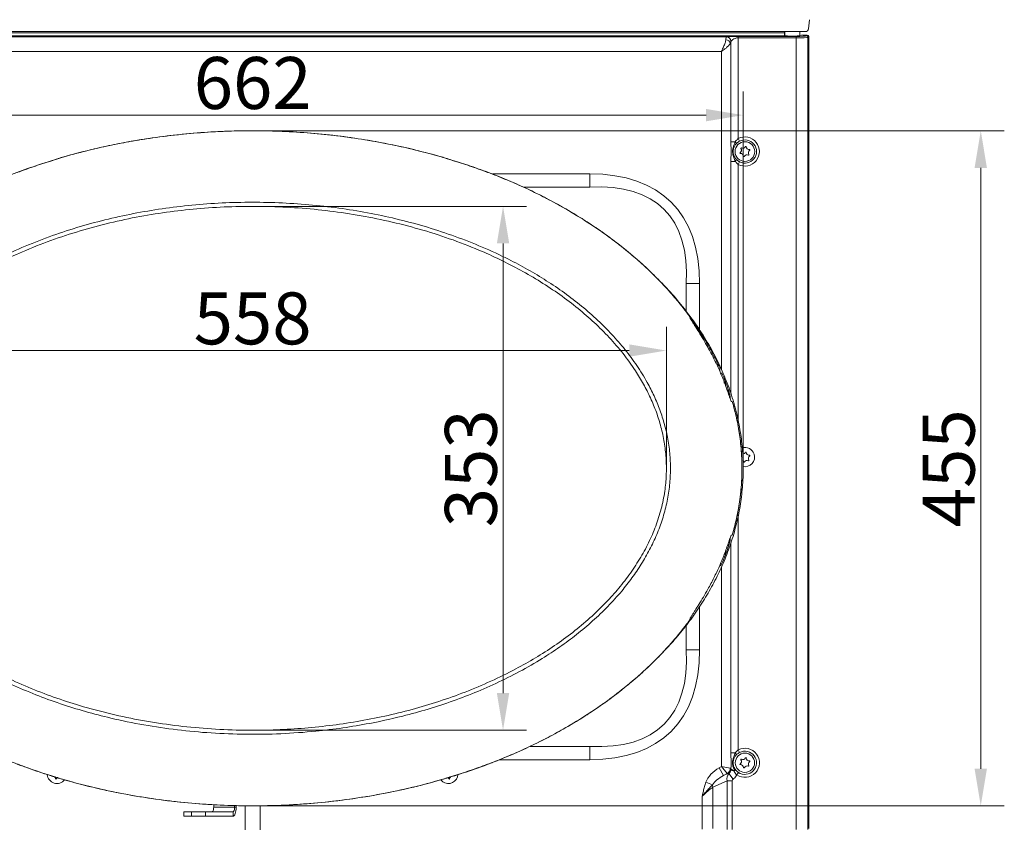
# Model space of a CAD drawing. Extents: x 5274 to 7868, y -2959 to 558.
# Drawn here: x 5729 to 6393, y -1235 to -694 of the extents above; entities that cross this region are included whole.
import ezdxf

# ---------------------------------------------------------------- set-up
doc = ezdxf.new("R2010")
doc.units = 0
doc.header["$LTSCALE"] = 5
doc.layers.add('Bemaßungen(Brunner)', color=7, linetype='Continuous', lineweight=25)
doc.styles.add('Brunner 2014', font='arial.ttf', dxfattribs={"height": 35})
doc.dimstyles.new('Brunner 2014', dxfattribs={"dimscale": 5, "dimtxt": 35, "dimasz": 5, "dimexe": 3.175, "dimexo": 0, "dimgap": 0.762, "dimtad": 1, "dimdec": 0, "dimrnd": 1e-08, "dimtxsty": 'Brunner 2014', "dimcen": 0.09, "dimdle": 10, "dimclrd": 7, "dimclre": 7, "dimclrt": 7, "dimadec": 1, "dimazin": 2, "dimtfac": 0.666667, "dimtdec": 0, "dimtmove": 0, "dimatfit": 3, "dimldrblk": 'Filled-1', "dimfxl": 1, "dimtolj": 1, "dimlwd": 5, "dimlwe": 5, "dimarcsym": 0})

# ---------------------------------------------------------------- blocks, each defined once
blk = doc.blocks.new('*D99')
at = {"layer": 'Bemaßungen(Brunner)', "color": 7, "linetype": 'Continuous', "lineweight": 5, "transparency": 16777216}
for p, q in [((5555.48, -995.85), (5555.48, -742.38)), ((6217.15, -996.3), (6217.15, -742.38)), ((5580.48, -758.26), (6192.15, -758.26))]:
    blk.add_line(p, q, dxfattribs=at)
at = {"layer": 'Bemaßungen(Brunner)', "color": 7, "lineweight": 5, "transparency": 16777216}
for points in [[(5580.48, -754.09), (5580.48, -762.42), (5555.48, -758.26)], [(6192.15, -754.09), (6192.15, -762.42), (6217.15, -758.26)]]:
    blk.add_solid(points, dxfattribs=at)
at = {"layer": 'Defpoints', "color": 0, "lineweight": 5, "transparency": 16777216}
for p in [(6217.15, -758.26), (5555.48, -995.85), (6217.15, -996.3)]:
    blk.add_point(p, dxfattribs=at)
at = {"layer": 'Bemaßungen(Brunner)', "color": 7, "lineweight": 9, "transparency": 16777216, "insert": (5886.32, -736.58), "char_height": 35, "attachment_point": 5, "style": 'Brunner 2014'}
blk.add_mtext('\\A1;662', dxfattribs=at)
blk = doc.blocks.new('Filled-1')
at = {"color": 0}
for p, q in [((0, 0), (-1, 0.167)), ((-1, 0.167), (-1, -0.167)), ((-1, 0), (0, 0)), ((-1, -0.167), (0, 0))]:
    blk.add_line(p, q, dxfattribs=at)
at = {"color": 0, "flags": 128}
blk.add_lwpolyline([(-1, -0.167), (0, 0), (-1, 0.167), (-1, -0.167)], dxfattribs=at)
at = {"color": 0}
blk.add_solid([(-1, -0.167), (0, 0), (-1, 0.167), (-1, -0.167)], dxfattribs=at)
blk = doc.blocks.new('*D100')
at = {"layer": 'Bemaßungen(Brunner)', "color": 7, "linetype": 'Continuous', "lineweight": 5, "transparency": 16777216}
for p, q in [((5607.23, -996.1), (5607.23, -901.05)), ((6165.33, -996.43), (6165.33, -901.05)), ((5632.23, -916.92), (6140.33, -916.92))]:
    blk.add_line(p, q, dxfattribs=at)
at = {"layer": 'Bemaßungen(Brunner)', "color": 7, "lineweight": 5, "transparency": 16777216}
for points in [[(5632.23, -912.76), (5632.23, -921.09), (5607.23, -916.92)], [(6140.33, -912.76), (6140.33, -921.09), (6165.33, -916.92)]]:
    blk.add_solid(points, dxfattribs=at)
at = {"layer": 'Defpoints', "color": 0, "lineweight": 5, "transparency": 16777216}
for p in [(6165.33, -916.92), (5607.23, -996.1), (6165.33, -996.43)]:
    blk.add_point(p, dxfattribs=at)
at = {"layer": 'Bemaßungen(Brunner)', "color": 7, "lineweight": 9, "transparency": 16777216, "insert": (5886.28, -895.24), "char_height": 35, "attachment_point": 5, "style": 'Brunner 2014'}
blk.add_mtext('\\A1;558', dxfattribs=at)
blk = doc.blocks.new('*D101')
at = {"layer": 'Bemaßungen(Brunner)', "color": 7, "linetype": 'Continuous', "lineweight": 5, "transparency": 16777216}
for p, q in [((5886.74, -819.72), (6071.03, -819.72)), ((6055.16, -844.72), (6055.16, -1147.85)), ((5886.22, -1172.85), (6071.03, -1172.85))]:
    blk.add_line(p, q, dxfattribs=at)
at = {"layer": 'Bemaßungen(Brunner)', "color": 7, "lineweight": 5, "transparency": 16777216}
for points in [[(6050.99, -844.72), (6059.33, -844.72), (6055.16, -819.72)], [(6050.99, -1147.85), (6059.33, -1147.85), (6055.16, -1172.85)]]:
    blk.add_solid(points, dxfattribs=at)
at = {"layer": 'Defpoints', "color": 0, "lineweight": 5, "transparency": 16777216}
for p in [(5886.74, -819.72), (5886.22, -1172.85), (6055.16, -1172.85)]:
    blk.add_point(p, dxfattribs=at)
at = {"layer": 'Bemaßungen(Brunner)', "color": 7, "lineweight": 9, "transparency": 16777216, "insert": (6033.47, -996.29), "char_height": 35, "attachment_point": 5, "rotation": 90, "style": 'Brunner 2014'}
blk.add_mtext('\\A1;353', dxfattribs=at)
blk = doc.blocks.new('*D102')
at = {"layer": 'Bemaßungen(Brunner)', "color": 7, "linetype": 'Continuous', "lineweight": 5, "transparency": 16777216}
for p, q in [((5885.95, -768.78), (6393.23, -768.78)), ((6377.36, -793.78), (6377.36, -1198.78)), ((5886.06, -1223.78), (6393.23, -1223.78))]:
    blk.add_line(p, q, dxfattribs=at)
at = {"layer": 'Bemaßungen(Brunner)', "color": 7, "lineweight": 5, "transparency": 16777216}
for points in [[(6373.19, -793.78), (6381.52, -793.78), (6377.36, -768.78)], [(6373.19, -1198.78), (6381.52, -1198.78), (6377.36, -1223.78)]]:
    blk.add_solid(points, dxfattribs=at)
at = {"layer": 'Defpoints', "color": 0, "lineweight": 5, "transparency": 16777216}
for p in [(5885.95, -768.78), (5886.06, -1223.78), (6377.36, -1223.78)]:
    blk.add_point(p, dxfattribs=at)
at = {"layer": 'Bemaßungen(Brunner)', "color": 7, "lineweight": 9, "transparency": 16777216, "insert": (6355.75, -996.28), "char_height": 35, "attachment_point": 5, "rotation": 90, "style": 'Brunner 2014'}
blk.add_mtext('\\A1;455', dxfattribs=at)
blk = doc.blocks.new('*D137')
at = {"layer": 'Bemaßungen(Brunner)', "color": 7, "linetype": 'Continuous', "lineweight": 5, "transparency": 16777216}
for p, q in [((5794.95, 387.13), (5306.09, 387.13)), ((5321.96, 362.13), (5321.96, -1346.77)), ((5509.3, -1371.77), (5306.09, -1371.77))]:
    blk.add_line(p, q, dxfattribs=at)
at = {"layer": 'Bemaßungen(Brunner)', "color": 7, "lineweight": 5, "transparency": 16777216}
for points in [[(5317.79, 362.13), (5326.13, 362.13), (5321.96, 387.13)], [(5317.79, -1346.77), (5326.13, -1346.77), (5321.96, -1371.77)]]:
    blk.add_solid(points, dxfattribs=at)
at = {"layer": 'Defpoints', "color": 0, "lineweight": 5, "transparency": 16777216}
for p in [(5794.95, 387.13), (5321.96, -1371.77), (5509.3, -1371.77)]:
    blk.add_point(p, dxfattribs=at)
at = {"layer": 'Bemaßungen(Brunner)', "color": 7, "lineweight": 9, "transparency": 16777216, "insert": (5300.28, -460.55), "char_height": 35, "attachment_point": 5, "rotation": 90, "style": 'Brunner 2014'}
blk.add_mtext('\\A1;1759', dxfattribs=at)

msp = doc.modelspace()

# ---------------------------------------------------------------- linework, layer by layer
at = {"color": 7, "linetype": 'Continuous', "lineweight": 9}
for p, q in [((6261.8, -693.93), (6261.15, -700.14)), ((6261.8, -693.93), (6261.8, -693.93)), ((6253.2, -701.93), (5519.41, -701.93)), ((5527.55, -702.87), (6245.06, -702.87)), ((6245.06, -702.87), (6245.06, -701.93)), ((6245.3, -704.71), (6245.3, -701.93)), ((6259.16, -701.93), (6253.2, -701.93)), ((6255.3, -704.71), (6255.3, -701.93)), ((6244.66, -704.87), (5527.95, -704.87)), ((6205.83, -705.45), (5566.78, -705.45)), ((6205.83, -705.45), (6205.85, -705.44)), ((6208.83, -708.44), (6208.81, -708.45)), ((6208.83, -776.16), (6208.83, -708.44)), ((6213.81, -705.17), (6252.77, -705.17)), ((6213.81, -706.16), (6213.81, -774.06)), ((6252.77, -706.16), (6213.81, -706.16)), ((6244.66, -704.87), (6245.3, -704.71)), ((6245.35, -704.73), (6245.3, -704.71)), ((6252.77, -705.17), (6252.77, -706.16)), ((6252.77, -1239.85), (6252.77, -706.16)), ((6256.38, -704.32), (6255.25, -704.73)), ((6257.37, -704.27), (6260.31, -704.27)), ((6259.76, -704.82), (6260.31, -704.27)), ((6261.3, -705.27), (6260.76, -705.82)), ((6260.76, -705.82), (6260.76, -1239.74)), ((6261.3, -1239.01), (6261.3, -705.27)), ((6202.43, -715.44), (5570.18, -715.44)), ((6202.43, -929.82), (6202.43, -715.44)), ((6211.79, -776.16), (6208.83, -776.16)), ((6213.81, -774.06), (6214.72, -775.83)), ((6211.79, -789.39), (6208.83, -789.39)), ((6208.83, -945.98), (6208.83, -789.39)), ((6214.72, -789.71), (6213.81, -791.48)), ((6213.81, -791.48), (6213.81, -964.76)), ((6047.99, -797.84), (6113.73, -797.84)), ((6113.73, -797.84), (6113.73, -806.84)), ((6113.73, -806.84), (6068.97, -806.84)), ((6187.73, -871.84), (6178.73, -871.84)), ((6178.73, -890.6), (6178.73, -871.84)), ((6187.73, -871.84), (6187.73, -903.19)), ((6181.35, -895.01), (6180.89, -893.92)), ((6199.29, -926.28), (6200.3, -926.28)), ((6201.3, -927.28), (6199.79, -927.28)), ((6201.3, -927.28), (6200.3, -926.28)), ((6201.3, -930.82), (6201.3, -927.28)), ((6202.76, -932.27), (6201.82, -932.27)), ((6205.27, -938.65), (6204.56, -938.78)), ((6206.31, -943.73), (6207.24, -943.73)), ((6206.89, -945.3), (6207.24, -945.3)), ((6207.24, -945.3), (6207.12, -945.95)), ((6207.24, -943.73), (6207.24, -945.3)), ((6208.25, -949.11), (6208.91, -951.28)), ((6208.3, -949.27), (6208.3, -948.69)), ((6208.91, -951.28), (6209.78, -951.28)), ((6213.81, -1027.91), (6213.81, -1186.06)), ((6208.25, -1043.45), (6208.91, -1041.28)), ((6209.78, -1041.28), (6208.91, -1041.28)), ((6207.03, -1046.87), (6207.24, -1048.04)), ((6207.24, -1048.04), (6207.24, -1048.82)), ((6208.3, -1043.85), (6208.3, -1043.52)), ((6208.83, -1188.16), (6208.83, -1046.39)), ((6202.43, -1197.3), (6202.43, -1062.95)), ((6187.73, -1089.4), (6187.73, -1118.7)), ((6178.73, -1118.7), (6178.73, -1102.01)), ((6181.35, -1097.55), (6180.89, -1098.64)), ((6187.73, -1118.7), (6178.73, -1118.7)), ((6073.35, -1183.7), (6113.73, -1183.7)), ((6113.73, -1192.7), (6113.73, -1183.7)), ((6211.79, -1188.16), (6208.83, -1188.16)), ((6213.81, -1186.06), (6214.72, -1187.83)), ((6113.73, -1192.7), (6052.58, -1192.7)), ((6200.95, -1198.16), (6202.43, -1197.3)), ((6203.94, -1203.32), (6200.95, -1198.16)), ((6206.41, -1201.9), (6202.43, -1197.3)), ((6208.4, -1198.45), (6202.43, -1197.3)), ((6206.41, -1201.9), (6203.94, -1203.32)), ((6206.7, -1202.07), (6206.41, -1201.9)), ((6208.4, -1198.45), (6208.69, -1198.62)), ((6211.02, -1200.49), (6208.71, -1199.86)), ((6213.93, -1201.24), (6212.82, -1202.89)), ((6196.42, -1209.54), (6191.98, -1207.83)), ((6206.22, -1206.87), (6196.62, -1211.26)), ((6203.94, -1203.32), (6206.7, -1202.07)), ((6206.22, -1239.66), (6206.22, -1206.87)), ((6209.76, -1206.87), (6206.22, -1206.87)), ((6210.34, -1205.9), (6207.36, -1202.07)), ((6209.76, -1206.87), (6209.76, -1239.85)), ((6196.62, -1211.26), (6196.62, -1239.07)), ((6189.55, -1239.46), (6189.55, -1217.22)), ((5839.99, -1227.77), (5839.99, -1230.77)), ((5839.99, -1227.77), (5844.98, -1227.77)), ((5844.98, -1230.77), (5844.98, -1227.77)), ((5844.98, -1227.77), (5854.56, -1227.77)), ((5854.56, -1227.77), (5854.56, -1230.77)), ((5873.15, -1227.77), (5854.56, -1227.77)), ((5860.02, -1223.01), (5860.02, -1224.77)), ((5874.16, -1224.77), (5860.02, -1224.77)), ((5873.15, -1227.77), (5873.15, -1230.77)), ((5874.16, -1224.77), (5874.16, -1223.53)), ((5874.16, -1224.77), (5875.16, -1224.77)), ((5875.16, -1224.77), (5875.16, -1223.56)), ((5881.3, -1223.75), (5881.3, -1240.39)), ((5891.3, -1240.39), (5891.3, -1223.67)), ((5844.98, -1230.77), (5839.99, -1230.77)), ((5854.56, -1230.77), (5844.98, -1230.77)), ((5873.15, -1230.77), (5854.56, -1230.77))]:
    msp.add_line(p, q, dxfattribs=at)
at = {"color": 7, "linetype": 'Continuous', "lineweight": 9, "flags": 128}
for points in [[(6204.24, -938.08), (6204.38, -938.06), (6204.94, -937.95), (6205.17, -937.91)], [(6205.17, -1054.63), (6205.03, -1054.61), (6204.47, -1054.5), (6204.24, -1054.46)], [(6024.79, -1202.62), (6024.78, -1202.86), (6024.47, -1204.34)], [(5859.02, -1227.77), (5859.21, -1227.71), (5859.4, -1227.54), (5859.58, -1227.27), (5859.73, -1226.89), (5859.85, -1226.44), (5859.95, -1225.92), (5860, -1225.36), (5860.02, -1224.77)], [(5875.16, -1224.77), (5875.12, -1225.94), (5875.01, -1227.07), (5874.82, -1228.11), (5874.57, -1229.02), (5874.27, -1229.76), (5873.92, -1230.32), (5873.54, -1230.66), (5873.15, -1230.77)], [(5874.16, -1224.77), (5874.14, -1225.36), (5874.08, -1225.92), (5873.99, -1226.44), (5873.86, -1226.89), (5873.71, -1227.27), (5873.53, -1227.54), (5873.35, -1227.71), (5873.15, -1227.77)]]:
    msp.add_lwpolyline(points, dxfattribs=at)
at = {"color": 7, "linetype": 'Continuous', "lineweight": 9}
for centre, radius in [((6218.3, -782.77), 6.63), ((6218.3, -1194.77), 6.5)]:
    msp.add_circle(centre, radius, dxfattribs=at)
for centre, radius, start, end in [((6259.16, -699.93), 2, 270, 354), ((6205.5, -710.52), 2.96, 11.59425, 91.65385), ((6205.8, -708.46), 3.01, 0.24843, 89.51541), ((6259.76, -705.82), 1, 0.1836, 89.8164), ((6210.59, -777.6), 1.88, 3.24899, 50.1029), ((6218.3, -782.77), 9.8, 242.68129, 117.31871), ((6218.3, -782.77), 7.81, 242.68129, 117.31871), ((6213.79, -781.86), 2.2, 304.70423, 32.39399), ((6215.81, -780.57), 0.2, 64.70423, 212.39399), ((6216.84, -778.4), 2.2, 244.70423, 332.39399), ((6218.96, -779.51), 0.2, 4.70423, 152.39399), ((6221.36, -779.32), 2.2, 184.70423, 272.39399), ((6222.82, -783.69), 2.2, 124.70423, 212.39399), ((6221.46, -781.71), 0.2, 304.70423, 92.39399), ((6210.59, -787.95), 1.88, 309.8971, 356.75101), ((6215.15, -783.83), 0.2, 124.70423, 272.39399), ((6215.25, -786.23), 2.2, 4.70423, 92.39399), ((6217.64, -786.03), 0.2, 184.70423, 332.39399), ((6219.77, -787.14), 2.2, 64.70423, 152.39399), ((6220.8, -784.97), 0.2, 244.70423, 32.39399), ((6112.04, -974.34), 100, 21.36113, 24.87599), ((6202.38, -938.82), 2, 0.01332, 21.45006), ((6112.04, -974.34), 100, 20.54442, 21.36113), ((6206.09, -938.53), 0.827, 188.38675, 240.18224), ((6112.04, -974.34), 100, 17.82611, 20.54442), ((6112.04, -974.34), 100, 16.56136, 17.82611), ((6218.3, -988.77), 6.5, 18.54911, 107.01467), ((6216.84, -984.4), 2.2, 270.07352, 332.39399), ((6218.3, -988.77), 6.5, 258.41875, 18.54911), ((6218.96, -985.51), 0.2, 4.70423, 152.39399), ((6221.36, -985.32), 2.2, 184.70423, 272.39399), ((6222.82, -989.69), 2.2, 124.70423, 212.39399), ((6221.46, -987.71), 0.2, 304.70423, 92.39399), ((6215.25, -992.23), 2.2, 4.70423, 38.91588), ((6217.64, -992.03), 0.2, 184.70423, 332.39399), ((6219.77, -993.14), 2.2, 64.70423, 152.39399), ((6220.8, -990.97), 0.2, 244.70423, 32.39399), ((6112.04, -1018.21), 100, 339.45558, 342.17389), ((6112.04, -1018.21), 100, 342.17389, 343.43864), ((6112.04, -1018.21), 100, 334.58018, 338.63887), ((6112.04, -1018.21), 100, 338.63887, 339.45558), ((6206.09, -1054.02), 0.827, 119.81776, 171.61325), ((6210.59, -1189.6), 1.88, 3.24899, 50.1029), ((6218.3, -1194.77), 9.8, 235.94864, 117.31871), ((6218.3, -1194.77), 7.81, 235.94864, 117.31871), ((6213.79, -1193.86), 2.2, 304.70423, 32.39399), ((6215.81, -1192.57), 0.2, 64.70423, 212.39399), ((6216.84, -1190.4), 2.2, 244.70423, 332.39399), ((6218.96, -1191.51), 0.2, 4.70423, 152.39399), ((6221.36, -1191.32), 2.2, 184.70423, 272.39399), ((6222.82, -1195.69), 2.2, 124.70423, 212.39399), ((6221.46, -1193.71), 0.2, 304.70423, 92.39399), ((6204.37, -1198.43), 4.02, 300.38407, 359.61593), ((6204.66, -1198.59), 4.02, 300.38407, 359.61593), ((6211.39, -1196.65), 3.33, 220.80459, 267.35456), ((6215.15, -1195.83), 0.2, 124.70423, 272.39399), ((6215.25, -1198.23), 2.2, 4.70423, 92.39399), ((6217.64, -1198.03), 0.2, 184.70423, 332.39399), ((6219.77, -1199.14), 2.2, 64.70423, 152.39399), ((6220.8, -1196.97), 0.2, 244.70423, 32.39399), ((5754.3, -1202.27), 6.5, 184.23508, 321.89455), ((5751.25, -1205.73), 2.2, 4.70423, 38.34264), ((5753.64, -1205.53), 0.2, 184.70423, 332.39399), ((5755.77, -1206.64), 2.2, 123.8964, 152.39399), ((6018.3, -1202.27), 6.5, 218.49774, 341.45089), ((6016.84, -1206.64), 2.2, 27.60601, 58.30576), ((6018.96, -1205.53), 0.2, 207.60601, 355.29577), ((6021.36, -1205.73), 2.2, 141.65737, 175.29577), ((6203.97, -1209.55), 7.54, 179.94015, 193.06218)]:
    msp.add_arc(centre, radius, start, end, dxfattribs=at)
for centre, major_axis, ratio, start_param, end_param in [((6244.64, -702.87), (0, 2), 0.212557, 3.193953, 4.712389), ((6205.87, -715.44), (0, 10), 0.073573, 0.05236, 0.663942), ((6208.85, -715.44), (0, 7), 0.105104, 0.05236, 0.663942), ((6250.3, -704.69), (5, 0), 0.052408, 3.284208, 6.14057), ((6252.77, -704.8), (7, 0), 0.052408, 4.712389, 6.230825), ((6252.77, -705.8), (8, 0), 0.045857, 4.712389, 6.230825), ((6257.37, -704.32), (1, 0), 0.052408, 1.570796, 2.998978), ((6260.3, -705.27), (-0.709, -0.709), 0.997265, 2.357564, 3.925621), ((5891.73, -1093.84), (276.88, 276.88), 0.377964, 5.921818, 6.644552), ((5891.73, -1093.84), (272.07, 272.07), 0.337866, 5.921818, 6.644552), ((5891.73, -896.7), (-272.07, 272.07), 0.337866, 2.780226, 3.50296), ((5891.73, -896.7), (276.88, -276.88), 0.377964, 5.921818, 6.644552), ((6208.17, -1207.92), (16.22, 7.4), 0.672989, 1.712592, 2.539236), ((6207.98, -1209.82), (0.6, 11.24), 0.137846, 6.083424, 6.213235), ((6208.17, -1207.92), (12.55, 5.72), 0.435004, 1.712592, 2.539236), ((6211.17, -1206.55), (-2.49, 5.46), 0.808476, 0.33725, 1.273045), ((6204, -1209.82), (3.58, 7.68), 0.370912, 0.072261, 0.267715), ((6211.17, -1206.55), (1.35, 0.62), 0.672989, 1.908047, 2.843842), ((6189.55, -1219.16), (9.95, 9.38), 0.103792, 0.687858, 1.473256)]:
    msp.add_ellipse(centre, major_axis=major_axis, ratio=ratio, start_param=start_param, end_param=end_param, dxfattribs=at)
for points, knots in [([(6202.43, -715.44), (6202.43, -715.43), (6202.44, -715.42), (6202.46, -715.38), (6202.51, -715.26), (6202.67, -714.92), (6203.26, -713.63), (6204.19, -711.53), (6205.12, -709.19), (6205.33, -708.04), (6205.41, -707.56)], [0, 0, 0, 0, 0.002095, 0.004891, 0.014262, 0.041646, 0.123121, 0.458071, 0.775565, 1, 1, 1, 1]), ([(6208.4, -709.93), (6208.23, -710.25), (6207.88, -710.97), (6206.74, -712), (6205.54, -713.02), (6204.64, -713.74), (6203.65, -714.51), (6203.12, -714.91), (6202.83, -715.13), (6202.66, -715.26), (6202.56, -715.34), (6202.51, -715.38), (6202.47, -715.41), (6202.45, -715.42), (6202.44, -715.43), (6202.43, -715.44), (6202.43, -715.44)], [0, 0, 0, 0, 0.236674, 0.51365, 0.554348, 0.764069, 0.867027, 0.923897, 0.956241, 0.9748, 0.985481, 0.991633, 0.995178, 0.997778, 0.998364, 1, 1, 1, 1]), ([(6213.81, -705.17), (6212.9, -705.17), (6211.18, -705.18), (6209.09, -705.21), (6207.63, -705.26), (6206.7, -705.31), (6206.07, -705.37), (6205.92, -705.42), (6205.85, -705.44)], [0, 0, 0, 0, 0.260081, 0.491007, 0.6275, 0.752324, 0.873565, 1, 1, 1, 1]), ([(6213.81, -706.16), (6213.43, -706.18), (6212.68, -706.21), (6211.4, -706.53), (6210.22, -707.17), (6209.44, -707.92), (6208.99, -708.32), (6208.88, -708.4), (6208.83, -708.44)], [0, 0, 0, 0, 0.144866, 0.289717, 0.533005, 0.752805, 0.87525, 1, 1, 1, 1]), ([(6180.92, -893.79), (6178.18, -890.19), (6172.7, -882.98), (6164.2, -873.44), (6155.83, -864.89), (6147.67, -857.29), (6139.19, -850.02), (6129.69, -842.54), (6119.13, -834.93), (6107.45, -827.3), (6095.41, -820.17), (6083.1, -813.56), (6070.55, -807.44), (6057.8, -801.82), (6044.83, -796.66), (6030.26, -791.46), (6014.06, -786.38), (5996.16, -781.62), (5978.02, -777.61), (5959.74, -774.36), (5941.38, -771.85), (5922.95, -770.07), (5904.43, -769), (5885.88, -768.66), (5867.37, -769.04), (5848.89, -770.13), (5830.42, -771.94), (5812.2, -774.47), (5794.27, -777.69), (5776.62, -781.59), (5759.11, -786.22), (5742.66, -791.34), (5727.29, -796.83), (5712.99, -802.57), (5698.9, -808.9), (5685.85, -815.45), (5673.84, -822.11), (5662.84, -828.77), (5652.11, -835.89), (5642.27, -843.03), (5633.31, -850.13), (5625.17, -857.09), (5617.31, -864.39), (5610.15, -871.64), (5603.66, -878.77), (5597.8, -885.74), (5592.2, -892.99), (5586.89, -900.5), (5581.89, -908.31), (5577.24, -916.37), (5572.97, -924.71), (5569.25, -932.98), (5565.74, -941.99), (5562.57, -951.72), (5559.75, -962.82), (5557.67, -974.45), (5556.4, -986.99), (5556.15, -1000.09), (5557.02, -1012.88), (5558.78, -1024.82), (5561.21, -1035.86), (5564.28, -1046.41), (5567.98, -1056.41), (5570.79, -1063.27), (5572.59, -1066.79), (5572.81, -1067.23)], [0, 0, 0, 0, 0.016022, 0.032104, 0.045259, 0.058415, 0.071625, 0.084836, 0.101274, 0.117748, 0.134287, 0.150855, 0.167287, 0.183743, 0.200244, 0.216766, 0.238579, 0.260433, 0.282408, 0.304422, 0.326233, 0.348078, 0.370025, 0.392005, 0.413816, 0.435659, 0.457603, 0.479581, 0.500866, 0.522185, 0.543612, 0.565078, 0.583236, 0.601451, 0.619696, 0.638004, 0.653179, 0.668354, 0.683585, 0.698815, 0.711456, 0.724097, 0.736784, 0.749471, 0.760192, 0.770971, 0.781751, 0.792655, 0.803558, 0.814597, 0.825635, 0.836752, 0.846759, 0.859883, 0.873006, 0.88735, 0.901694, 0.917656, 0.933738, 0.947076, 0.96043, 0.973769, 0.986, 0.998232, 1, 1, 1, 1]), ([(6014.65, -786.69), (6007.19, -784.65), (5992.26, -780.55), (5970.69, -776.18), (5950.17, -772.93), (5930.68, -770.7), (5911.04, -769.28), (5891.23, -768.67), (5871.3, -768.87), (5851.24, -769.92), (5831.12, -771.83), (5813.26, -774.31), (5797.67, -777.06), (5784.35, -779.84), (5771.09, -783), (5762.34, -785.46), (5757.96, -786.69)], [0, 0, 0, 0, 0.089162, 0.178576, 0.253714, 0.328852, 0.404863, 0.480874, 0.557423, 0.634794, 0.712586, 0.790524, 0.842771, 0.895139, 0.947507, 1, 1, 1, 1]), ([(6208.83, -789.39), (6208.83, -789.2), (6208.84, -788.46), (6208.86, -787.16), (6208.93, -785.39), (6209, -783.74), (6209, -781.99), (6208.95, -780.61), (6208.89, -779.21), (6208.84, -777.72), (6208.84, -776.68), (6208.83, -776.16)], [0, 0, 0, 0, 0.040669, 0.163771, 0.287381, 0.452193, 0.553084, 0.662247, 0.77194, 0.886148, 1, 1, 1, 1]), ([(6211.79, -789.39), (6211.63, -788.95), (6211.29, -788.06), (6210.52, -786.33), (6210, -784.3), (6209.94, -782.01), (6210.28, -780), (6211.01, -778.08), (6211.53, -776.8), (6211.79, -776.16)], [0, 0, 0, 0, 0.102427, 0.20572, 0.411154, 0.552966, 0.700142, 0.849617, 1, 1, 1, 1]), ([(6211.79, -776.16), (6211.93, -775.97), (6212.48, -775.19), (6213.23, -774.55), (6213.81, -774.06)], [0, 0, 0, 0, 0.238701, 1, 1, 1, 1]), ([(6214.72, -775.83), (6214.08, -776.21), (6213.26, -776.71), (6212.61, -777.34), (6212.46, -777.49)], [0, 0, 0, 0, 0.766705, 1, 1, 1, 1]), ([(6212.46, -777.49), (6212.02, -778.04), (6211.13, -779.14), (6210.38, -781.35), (6210.29, -783.82), (6210.99, -786.1), (6211.9, -787.45), (6212.39, -787.97), (6212.46, -788.05)], [0, 0, 0, 0, 0.185379, 0.367785, 0.586773, 0.808047, 0.969346, 1, 1, 1, 1]), ([(5753.06, -788.26), (5749.11, -789.49), (5741.22, -791.96), (5733.44, -794.78), (5729.55, -796.2)], [0, 0, 0, 0, 0.4997707, 1, 1, 1, 1]), ([(5755.16, -787.58), (5754.89, -787.67), (5754.36, -787.85), (5753.59, -788.1), (5753.15, -788.23), (5753.06, -788.26)], [0, 0, 0, 0, 0.4351567, 0.8828461, 1, 1, 1, 1]), ([(5757.96, -786.69), (5757.49, -786.83), (5756.56, -787.11), (5755.64, -787.41), (5755.23, -787.55), (5755.16, -787.58)], [0, 0, 0, 0, 0.454197, 0.908484, 1, 1, 1, 1]), ([(6017.45, -787.58), (6017.08, -787.45), (6016.35, -787.2), (6015.32, -786.88), (6014.75, -786.72), (6014.65, -786.69)], [0, 0, 0, 0, 0.449024, 0.897752, 1, 1, 1, 1]), ([(6019.55, -788.26), (6019.2, -788.15), (6018.49, -787.93), (6017.81, -787.7), (6017.5, -787.59), (6017.45, -787.58)], [0, 0, 0, 0, 0.45545, 0.911064, 1, 1, 1, 1]), ([(6043.06, -796.2), (6039.17, -794.78), (6031.4, -791.96), (6023.5, -789.49), (6019.55, -788.26)], [0, 0, 0, 0, 0.499766, 1, 1, 1, 1]), ([(6213.81, -791.48), (6213.63, -791.35), (6212.85, -790.75), (6212.26, -789.99), (6211.79, -789.39)], [0, 0, 0, 0, 0.221486, 1, 1, 1, 1]), ([(6212.46, -788.05), (6212.99, -788.53), (6213.68, -789.15), (6214.53, -789.61), (6214.72, -789.71)], [0, 0, 0, 0, 0.771869, 1, 1, 1, 1]), ([(5729.55, -796.2), (5729.2, -796.32), (5728.49, -796.58), (5727.8, -796.82), (5727.49, -796.92), (5727.45, -796.94)], [0, 0, 0, 0, 0.459874, 0.920442, 1, 1, 1, 1]), ([(6045.16, -796.94), (6044.9, -796.85), (6044.37, -796.67), (6043.6, -796.4), (6043.16, -796.23), (6043.06, -796.2)], [0, 0, 0, 0, 0.425876, 0.863671, 1, 1, 1, 1]), ([(6047.96, -797.94), (6047.49, -797.77), (6046.56, -797.41), (6045.63, -797.09), (6045.22, -796.96), (6045.16, -796.94)], [0, 0, 0, 0, 0.4604098, 0.9216149, 1, 1, 1, 1]), ([(6178.9, -891.08), (6175.89, -887.25), (6169.79, -879.51), (6159.6, -868.57), (6148.59, -858.01), (6136.69, -847.9), (6123.89, -838.21), (6110.2, -828.98), (6095.65, -820.25), (6080.38, -812.13), (6064.47, -804.59), (6053.49, -800.17), (6047.96, -797.95)], [0, 0, 0, 0, 0.089798, 0.181524, 0.275398, 0.371169, 0.469093, 0.57131, 0.675512, 0.781887, 0.890013, 1, 1, 1, 1]), ([(5604.5, -996.09), (5604.57, -993.24), (5604.71, -987.54), (5605.8, -978.81), (5607.58, -969.95), (5610.15, -961.02), (5613.38, -952.31), (5617.78, -942.65), (5623.63, -932.21), (5631.14, -921.22), (5639.5, -910.85), (5649.15, -900.53), (5660.14, -890.37), (5672.49, -880.5), (5685.47, -871.44), (5698.97, -863.18), (5714.01, -855.09), (5730.65, -847.33), (5748.92, -840.11), (5767.61, -833.91), (5786.6, -828.71), (5805.82, -824.49), (5825.41, -821.17), (5845.36, -818.77), (5865.66, -817.3), (5886.03, -816.8), (5906.4, -817.27), (5926.71, -818.7), (5946.64, -821.08), (5966.2, -824.37), (5985.35, -828.55), (6004.3, -833.7), (6022.94, -839.84), (6041.17, -847), (6057.45, -854.53), (6071.83, -862.18), (6084.43, -869.72), (6096.6, -877.94), (6108.25, -886.86), (6118.97, -896.23), (6128.74, -906), (6137.54, -916.13), (6145.53, -926.9), (6152.02, -937.4), (6157.12, -947.45), (6161.04, -956.89), (6164.18, -966.62), (6166.53, -976.78), (6167.9, -987.34), (6168.23, -998.23), (6167.51, -1009.09), (6165.71, -1019.91), (6162.83, -1030.58), (6158.95, -1041.05), (6154.15, -1051.19), (6148.54, -1060.94), (6142.22, -1070.25), (6134.69, -1079.85), (6125.87, -1089.59), (6115.67, -1099.33), (6104.84, -1108.4), (6093.49, -1116.8), (6080.68, -1125.2), (6066.35, -1133.46), (6050.45, -1141.41), (6034.09, -1148.46), (6017.38, -1154.63), (6000.4, -1159.96), (5983.01, -1164.54), (5965.24, -1168.34), (5947.11, -1171.37), (5927.15, -1173.81), (5905.35, -1175.38), (5881.78, -1175.77), (5858.46, -1174.89), (5835.48, -1172.77), (5812.9, -1169.43), (5792.21, -1165.19), (5773.45, -1160.32), (5756.56, -1155.08), (5739.96, -1149.02), (5724.51, -1142.45), (5710.22, -1135.49), (5697.05, -1128.25), (5684.28, -1120.32), (5672, -1111.67), (5660.5, -1102.46), (5649.83, -1092.68), (5640.04, -1082.36), (5631.08, -1071.32), (5623.8, -1060.59), (5618.06, -1050.39), (5613.63, -1040.89), (5609.96, -1031.08), (5607.34, -1021.67), (5605.66, -1012.76), (5604.68, -1004.45), (5604.56, -998.87), (5604.5, -996.09)], [0, 0, 0, 0, 0.005841, 0.011683, 0.018011, 0.024358, 0.030708, 0.037041, 0.046104, 0.0552, 0.064306, 0.073384, 0.084154, 0.094955, 0.105777, 0.116598, 0.127384, 0.140775, 0.154203, 0.167656, 0.181118, 0.194565, 0.20797, 0.221849, 0.235759, 0.249685, 0.26361, 0.27752, 0.291398, 0.30476, 0.318165, 0.331583, 0.344993, 0.358378, 0.371728, 0.381738, 0.391775, 0.401814, 0.411838, 0.421837, 0.430983, 0.440155, 0.449318, 0.458451, 0.465418, 0.472407, 0.479391, 0.486351, 0.493757, 0.501199, 0.508642, 0.516049, 0.523651, 0.531254, 0.538921, 0.546611, 0.554307, 0.561983, 0.571591, 0.581228, 0.590884, 0.600538, 0.61016, 0.622276, 0.634422, 0.646592, 0.658772, 0.670939, 0.683068, 0.695624, 0.708187, 0.720744, 0.736847, 0.752963, 0.769067, 0.784659, 0.800263, 0.815854, 0.827923, 0.840006, 0.852087, 0.864152, 0.874399, 0.884672, 0.894946, 0.905207, 0.915444, 0.925141, 0.934866, 0.944581, 0.954263, 0.961404, 0.968567, 0.975725, 0.982858, 0.988569, 0.994289, 1, 1, 1, 1]), ([(5607.25, -996.09), (5607.37, -992.45), (5607.6, -985.16), (5609.3, -974.68), (5611.83, -964.75), (5615.09, -955.38), (5619.08, -946.3), (5624.36, -936.35), (5631.21, -925.74), (5639.81, -914.68), (5649.26, -904.33), (5660.12, -894.04), (5672.43, -883.95), (5686.24, -874.18), (5700.68, -865.34), (5715.61, -857.37), (5732.09, -849.73), (5750.15, -842.57), (5769.84, -836.09), (5789.89, -830.72), (5810.21, -826.43), (5830.7, -823.2), (5851.42, -820.98), (5872.33, -819.78), (5893.4, -819.61), (5914.54, -820.47), (5935.71, -822.4), (5956.87, -825.42), (5977.87, -829.56), (5998.61, -834.85), (6018.97, -841.31), (6037.1, -848.29), (6053.06, -855.47), (6066.97, -862.6), (6080.48, -870.46), (6093.5, -879.09), (6105.6, -888.25), (6116.75, -897.9), (6126.9, -908.02), (6136.25, -918.87), (6143.89, -929.42), (6149.97, -939.46), (6154.72, -948.79), (6158.7, -958.46), (6161.86, -968.45), (6164.05, -978.74), (6165.26, -989.24), (6165.45, -999.8), (6164.56, -1010.84), (6162.37, -1022.25), (6158.84, -1033.87), (6154.1, -1045.27), (6148.17, -1056.36), (6141.17, -1067.07), (6133.34, -1077.19), (6124.26, -1087.3), (6113.9, -1097.27), (6102.22, -1107), (6089.91, -1115.95), (6077.09, -1124.15), (6062.81, -1132.21), (6047.01, -1139.97), (6029.67, -1147.25), (6011.91, -1153.57), (5993.8, -1158.98), (5975.38, -1163.49), (5956.74, -1167.1), (5937.94, -1169.84), (5919.06, -1171.72), (5899.05, -1172.81), (5877.94, -1172.94), (5855.76, -1171.93), (5833.78, -1169.78), (5812.05, -1166.48), (5790.65, -1162.03), (5770.64, -1156.69), (5752.03, -1150.62), (5734.83, -1143.99), (5719.29, -1136.98), (5705.37, -1129.79), (5693.01, -1122.61), (5681.05, -1114.79), (5669.8, -1106.5), (5659.31, -1097.74), (5649.6, -1088.56), (5640.55, -1078.73), (5632.73, -1068.85), (5626.11, -1059.03), (5620.62, -1049.38), (5615.92, -1039.32), (5612.11, -1028.9), (5609.35, -1018.15), (5607.58, -1007.18), (5607.36, -999.78), (5607.25, -996.09)], [0, 0, 0, 0, 0.00756, 0.01512, 0.021955, 0.028812, 0.035674, 0.042515, 0.052165, 0.061848, 0.071543, 0.081209, 0.092864, 0.104553, 0.116265, 0.127974, 0.139646, 0.153937, 0.168266, 0.182623, 0.196987, 0.211335, 0.225638, 0.240204, 0.254778, 0.269344, 0.284083, 0.29887, 0.313675, 0.328473, 0.343242, 0.357969, 0.368752, 0.379563, 0.390376, 0.401173, 0.411946, 0.421833, 0.431749, 0.441654, 0.451527, 0.458744, 0.465983, 0.473217, 0.480426, 0.487699, 0.495008, 0.502314, 0.509585, 0.517957, 0.526356, 0.534734, 0.54355, 0.552396, 0.561252, 0.57008, 0.580558, 0.591066, 0.601594, 0.612121, 0.622614, 0.635609, 0.648615, 0.661613, 0.674701, 0.687817, 0.70095, 0.714087, 0.727211, 0.740305, 0.75565, 0.771005, 0.786349, 0.801455, 0.816571, 0.831675, 0.844415, 0.857163, 0.869901, 0.879773, 0.889659, 0.899542, 0.90941, 0.918635, 0.927881, 0.93712, 0.946335, 0.953993, 0.961675, 0.96935, 0.976999, 0.984661, 0.992341, 1, 1, 1, 1]), ([(6180.89, -893.92), (6180.86, -893.86), (6180.79, -893.72), (6180.45, -893.2), (6179.82, -892.31), (6179.25, -891.54), (6178.9, -891.08)], [0, 0, 0, 0, 0.137097, 0.309883, 0.585746, 1, 1, 1, 1]), ([(6181.3, -895.08), (6182.87, -897.17), (6187.68, -903.55), (6194.06, -913.97), (6198.37, -922.53), (6200.26, -926.28)], [0, 0, 0, 0, 0.213788, 0.655544, 1, 1, 1, 1]), ([(6193.3, -914.75), (6192.3, -912.99), (6190.29, -909.46), (6187.34, -904.63), (6185.05, -901.01), (6183.48, -898.56), (6182.38, -896.82), (6181.62, -895.56), (6181.42, -895.15), (6181.35, -895.01)], [0, 0, 0, 0, 0.223501, 0.44658, 0.63474, 0.729861, 0.824759, 0.939069, 1, 1, 1, 1]), ([(6207.24, -946.28), (6206.31, -943.58), (6204.44, -938.16), (6201.11, -930.21), (6197.45, -922.37), (6194.69, -917.29), (6193.3, -914.75)], [0, 0, 0, 0, 0.248504, 0.497625, 0.748533, 1, 1, 1, 1]), ([(6205.27, -938.65), (6205.27, -938.52), (6205.27, -938.27), (6205.21, -938.03), (6205.17, -937.92), (6205.17, -937.91)], [0, 0, 0, 0, 0.492665, 0.992321, 1, 1, 1, 1]), ([(6205.25, -940.69), (6205.25, -940.52), (6205.25, -939.9), (6205.26, -939.21), (6205.27, -938.73), (6205.27, -938.65)], [0, 0, 0, 0, 0.244707, 0.866345, 1, 1, 1, 1]), ([(6208.25, -949.11), (6208.2, -948.98), (6208.08, -948.7), (6207.81, -947.96), (6207.52, -947.12), (6207.32, -946.53), (6207.24, -946.28)], [0, 0, 0, 0, 0.249859, 0.515313, 0.792984, 1, 1, 1, 1]), ([(6208.3, -948.69), (6208.3, -948.57), (6208.29, -947.94), (6208.19, -946.98), (6207.97, -946.16), (6207.89, -945.83)], [0, 0, 0, 0, 0.1291274, 0.646999, 1, 1, 1, 1]), ([(6209.78, -1041.28), (6210.79, -1037.58), (6212.79, -1030.2), (6214.79, -1018.93), (6216.03, -1007.62), (6216.44, -996.28), (6216.03, -984.94), (6214.79, -973.63), (6212.79, -962.36), (6210.79, -954.98), (6209.78, -951.28)], [0, 0, 0, 0, 0.126145, 0.251336, 0.375833, 0.499999, 0.624172, 0.748664, 0.873857, 1, 1, 1, 1]), ([(6210.2, -1039.83), (6211.3, -1035.59), (6213.5, -1027.07), (6215.47, -1014.05), (6216.42, -1000.96), (6216.26, -987.76), (6214.96, -974.5), (6212.87, -962.76), (6210.96, -955.58), (6210.2, -952.73)], [0, 0, 0, 0, 0.149015, 0.299016, 0.447044, 0.595071, 0.74736, 0.899655, 1, 1, 1, 1]), ([(6207.24, -1046.28), (6206.31, -1048.98), (6204.44, -1054.4), (6201.11, -1062.35), (6197.45, -1070.19), (6194.69, -1075.27), (6193.3, -1077.81)], [0, 0, 0, 0, 0.248504, 0.497625, 0.748533, 1, 1, 1, 1]), ([(6207.24, -1046.28), (6207.36, -1045.93), (6207.59, -1045.22), (6207.92, -1044.29), (6208.14, -1043.71), (6208.23, -1043.51), (6208.25, -1043.45)], [0, 0, 0, 0, 0.291172, 0.582501, 0.868428, 1, 1, 1, 1]), ([(6207.89, -1046.71), (6207.92, -1046.59), (6208.09, -1045.99), (6208.27, -1045.04), (6208.29, -1044.2), (6208.3, -1043.85)], [0, 0, 0, 0, 0.128672, 0.644703, 1, 1, 1, 1]), ([(6205.17, -1054.63), (6205.17, -1054.63), (6205.21, -1054.51), (6205.27, -1054.28), (6205.27, -1054.02), (6205.27, -1053.9)], [0, 0, 0, 0, 0.007679, 0.507335, 1, 1, 1, 1]), ([(6205.27, -1053.9), (6205.27, -1053.81), (6205.26, -1053.34), (6205.25, -1052.65), (6205.25, -1052.04), (6205.25, -1051.87)], [0, 0, 0, 0, 0.134552, 0.76036, 1, 1, 1, 1]), ([(6202.35, -1061.13), (6202.24, -1061.32), (6202, -1061.71), (6201.55, -1062.06), (6201.23, -1062.13), (6201.13, -1062.16)], [0, 0, 0, 0, 0.407254, 0.814513, 1, 1, 1, 1]), ([(6193.3, -1077.81), (6192.3, -1079.57), (6190.29, -1083.09), (6187.34, -1087.93), (6185.05, -1091.55), (6183.48, -1094), (6182.38, -1095.74), (6181.62, -1097), (6181.42, -1097.41), (6181.35, -1097.55)], [0, 0, 0, 0, 0.223501, 0.44658, 0.63474, 0.729861, 0.824759, 0.939069, 1, 1, 1, 1]), ([(5592.23, -1099.41), (5593.5, -1101.14), (5596.87, -1105.72), (5602.86, -1112.89), (5610.13, -1120.93), (5617.87, -1128.72), (5625.96, -1136.18), (5634.34, -1143.29), (5642.98, -1150.05), (5651.87, -1156.47), (5660.99, -1162.58), (5671.58, -1169.14), (5683.73, -1176), (5697.5, -1182.99), (5711.6, -1189.4), (5725.94, -1195.22), (5740.48, -1200.46), (5755.18, -1205.15), (5770.08, -1209.3), (5786.4, -1213.22), (5804.16, -1216.76), (5823.39, -1219.74), (5842.78, -1221.93), (5862.23, -1223.31), (5881.69, -1223.89), (5901.14, -1223.68), (5920.62, -1222.68), (5939.74, -1220.91), (5958.45, -1218.4), (5976.75, -1215.2), (5994.95, -1211.23), (6012.18, -1206.7), (6028.4, -1201.72), (6043.63, -1196.38), (6058.67, -1190.4), (6072.65, -1184.15), (6085.55, -1177.73), (6097.42, -1171.24), (6109.02, -1164.27), (6119.69, -1157.22), (6129.43, -1150.2), (6138.29, -1143.27), (6146.88, -1135.98), (6154.7, -1128.73), (6161.42, -1122.02), (6165.27, -1117.77), (6167, -1115.86)], [0, 0, 0, 0, 0.010061, 0.026652, 0.043788, 0.060925, 0.078136, 0.095348, 0.112469, 0.12959, 0.146762, 0.163935, 0.18802, 0.212154, 0.236357, 0.260648, 0.284708, 0.308836, 0.332998, 0.357224, 0.387542, 0.417915, 0.448452, 0.479042, 0.509359, 0.539726, 0.570246, 0.600817, 0.62977, 0.658769, 0.687916, 0.717116, 0.742274, 0.767511, 0.79279, 0.818156, 0.83927, 0.860382, 0.881573, 0.902763, 0.920321, 0.937879, 0.955501, 0.973123, 0.987916, 1, 1, 1, 1]), ([(6047.96, -1194.61), (6053.49, -1192.39), (6064.47, -1187.97), (6080.38, -1180.43), (6095.65, -1172.31), (6110.2, -1163.58), (6123.89, -1154.35), (6136.69, -1144.66), (6148.59, -1134.55), (6159.6, -1123.99), (6169.79, -1113.05), (6175.89, -1105.31), (6178.9, -1101.48)], [0, 0, 0, 0, 0.109989, 0.218114, 0.324491, 0.428693, 0.530907, 0.628835, 0.724605, 0.818477, 0.910203, 1, 1, 1, 1]), ([(6177.8, -1102.84), (6178.58, -1101.85), (6179.65, -1100.51), (6180.66, -1099.13), (6180.92, -1098.77)], [0, 0, 0, 0, 0.741877, 1, 1, 1, 1]), ([(6178.9, -1101.48), (6179.27, -1100.99), (6179.83, -1100.23), (6180.44, -1099.36), (6180.74, -1098.91), (6180.86, -1098.71), (6180.89, -1098.66), (6180.89, -1098.64)], [0, 0, 0, 0, 0.441316, 0.67207, 0.844884, 0.965716, 1, 1, 1, 1]), ([(6208.88, -1198.83), (6208.89, -1198.41), (6208.93, -1197.27), (6209, -1195.74), (6209, -1193.99), (6208.95, -1192.61), (6208.89, -1191.21), (6208.84, -1189.72), (6208.84, -1188.68), (6208.83, -1188.16)], [0, 0, 0, 0, 0.12023, 0.3237, 0.448256, 0.583024, 0.718446, 0.859443, 1, 1, 1, 1]), ([(6211.24, -1199.98), (6210.92, -1199.2), (6210.27, -1197.63), (6209.89, -1195.19), (6210.08, -1192.8), (6210.65, -1190.91), (6211.33, -1189.39), (6211.64, -1188.57), (6211.79, -1188.16)], [0, 0, 0, 0, 0.203648, 0.413946, 0.595437, 0.785085, 0.892433, 1, 1, 1, 1]), ([(6211.79, -1188.16), (6211.93, -1187.97), (6212.48, -1187.19), (6213.23, -1186.55), (6213.81, -1186.06)], [0, 0, 0, 0, 0.238701, 1, 1, 1, 1]), ([(6214.72, -1187.83), (6214.08, -1188.21), (6213.26, -1188.71), (6212.61, -1189.34), (6212.46, -1189.49)], [0, 0, 0, 0, 0.7667052, 1, 1, 1, 1]), ([(6045.16, -1195.62), (6045.52, -1195.5), (6046.25, -1195.26), (6047.27, -1194.88), (6047.83, -1194.66), (6047.96, -1194.62)], [0, 0, 0, 0, 0.4378786, 0.8749079, 1, 1, 1, 1]), ([(6212.46, -1189.49), (6212.02, -1190.04), (6211.13, -1191.14), (6210.38, -1193.35), (6210.29, -1195.81), (6210.92, -1197.92), (6211.62, -1198.98), (6211.86, -1199.34)], [0, 0, 0, 0, 0.202097, 0.400953, 0.63969, 0.880918, 1, 1, 1, 1]), ([(5727.45, -1195.62), (5727.71, -1195.71), (5728.24, -1195.89), (5729.01, -1196.16), (5729.44, -1196.33), (5729.55, -1196.36)], [0, 0, 0, 0, 0.425876, 0.863671, 1, 1, 1, 1]), ([(5729.55, -1196.36), (5733.43, -1197.78), (5741.21, -1200.6), (5749.11, -1203.07), (5753.06, -1204.3)], [0, 0, 0, 0, 0.499766, 1, 1, 1, 1]), ([(6019.55, -1204.3), (6023.49, -1203.07), (6031.39, -1200.6), (6039.17, -1197.78), (6043.06, -1196.36)], [0, 0, 0, 0, 0.499771, 1, 1, 1, 1]), ([(6043.06, -1196.36), (6043.41, -1196.24), (6044.11, -1195.98), (6044.81, -1195.74), (6045.12, -1195.64), (6045.16, -1195.62)], [0, 0, 0, 0, 0.459874, 0.920442, 1, 1, 1, 1]), ([(6207.36, -1202.07), (6207.69, -1201.74), (6208.31, -1201.11), (6208.58, -1200.26), (6208.71, -1199.86)], [0, 0, 0, 0, 0.517581, 1, 1, 1, 1]), ([(6208.71, -1199.86), (6208.74, -1199.74), (6208.82, -1199.39), (6208.85, -1199.05), (6208.88, -1198.83)], [0, 0, 0, 0, 0.33336, 1, 1, 1, 1]), ([(6211.02, -1200.49), (6211.02, -1200.49), (6211.04, -1200.48), (6211.07, -1200.48), (6211.13, -1200.46), (6211.23, -1200.41), (6211.34, -1200.32), (6211.39, -1200.23), (6211.41, -1200.2)], [0, 0, 0, 0, 0.019591, 0.115348, 0.210263, 0.394831, 0.780539, 1, 1, 1, 1]), ([(6212.82, -1202.89), (6212.43, -1202.55), (6211.98, -1202.16), (6211.4, -1201.34), (6211.19, -1200.88), (6211.02, -1200.49)], [0, 0, 0, 0, 0.488298, 0.566708, 1, 1, 1, 1]), ([(6211.41, -1200.2), (6211.36, -1200.14), (6211.31, -1200.07), (6211.26, -1200), (6211.24, -1199.98), (6211.24, -1199.98)], [0, 0, 0, 0, 0.783347, 0.910599, 1, 1, 1, 1]), ([(6211.86, -1199.34), (6211.86, -1199.34), (6211.87, -1199.4), (6211.85, -1199.56), (6211.69, -1199.86), (6211.51, -1200.08), (6211.41, -1200.2)], [0, 0, 0, 0, 0.009248, 0.400004, 0.671658, 1, 1, 1, 1]), ([(6211.86, -1199.34), (6212.06, -1199.57), (6212.55, -1200.16), (6213.3, -1200.8), (6213.82, -1201.17), (6213.93, -1201.24)], [0, 0, 0, 0, 0.35235, 0.867611, 1, 1, 1, 1]), ([(5753.06, -1204.3), (5753.41, -1204.41), (5754.11, -1204.63), (5754.8, -1204.86), (5755.11, -1204.97), (5755.16, -1204.98)], [0, 0, 0, 0, 0.45545, 0.911064, 1, 1, 1, 1]), ([(5755.16, -1204.98), (5755.53, -1205.11), (5756.26, -1205.36), (5757.29, -1205.68), (5757.85, -1205.84), (5757.96, -1205.87)], [0, 0, 0, 0, 0.44913, 0.897964, 1, 1, 1, 1]), ([(5757.96, -1205.87), (5764.78, -1207.75), (5778.49, -1211.53), (5799.49, -1215.93), (5820.85, -1219.43), (5842.51, -1221.94), (5864.36, -1223.45), (5886.3, -1223.95), (5908.25, -1223.45), (5930.1, -1221.94), (5951.75, -1219.43), (5973.12, -1215.93), (5994.12, -1211.53), (6007.83, -1207.75), (6014.65, -1205.87)], [0, 0, 0, 0, 0.081628, 0.164035, 0.247411, 0.331337, 0.415473, 0.5, 0.584529, 0.668665, 0.752589, 0.835966, 0.918373, 1, 1, 1, 1]), ([(6014.65, -1205.87), (6015.12, -1205.73), (6016.05, -1205.45), (6016.96, -1205.15), (6017.38, -1205.01), (6017.45, -1204.98)], [0, 0, 0, 0, 0.454304, 0.908697, 1, 1, 1, 1]), ([(6017.45, -1204.98), (6017.71, -1204.89), (6018.25, -1204.71), (6019.02, -1204.46), (6019.46, -1204.33), (6019.55, -1204.3)], [0, 0, 0, 0, 0.435157, 0.882846, 1, 1, 1, 1]), ([(6189.55, -1217.22), (6189.55, -1217.21), (6189.58, -1217.07), (6189.81, -1215.94), (6190.26, -1213.8), (6190.96, -1210.79), (6191.64, -1208.81), (6191.98, -1207.83)], [0, 0, 0, 0, 0.002256, 0.044803, 0.355877, 0.678117, 1, 1, 1, 1]), ([(6212.82, -1202.89), (6212.67, -1203.16), (6212.05, -1204.31), (6211.08, -1205.21), (6210.34, -1205.9)], [0, 0, 0, 0, 0.233764, 1, 1, 1, 1]), ([(6196.42, -1209.54), (6195.74, -1210.3), (6194.37, -1211.83), (6192.14, -1214.27), (6190.53, -1216.09), (6189.66, -1217.09), (6189.55, -1217.21), (6189.55, -1217.22)], [0, 0, 0, 0, 0.311501, 0.628245, 0.953033, 0.997613, 1, 1, 1, 1])]:
    msp.add_open_spline(points, degree=3, knots=knots, dxfattribs=at)
for points in [[(6205.85, -705.44), (6206.24, -705.49), (6207.02, -705.58), (6208, -706.28), (6208.69, -707.26), (6208.79, -708.05), (6208.83, -708.44)], [(6213.81, -706.16), (6213.81, -706.04), (6213.81, -705.78), (6213.81, -705.46), (6213.81, -705.23), (6213.81, -705.19), (6213.81, -705.17)]]:
    msp.add_open_spline(points, degree=3, dxfattribs=at)
at = {"color": 30, "linetype": 'Continuous', "lineweight": 9}
msp.add_open_spline([(6160.41, -869.65), (6161.73, -870.95), (6166.51, -875.66), (6174.1, -884.41), (6183.08, -895.92), (6191.2, -908.04), (6198.42, -920.75), (6204.5, -933.77), (6209.44, -947.05), (6213.11, -960.19), (6215.63, -973.37), (6217.01, -986.34), (6217.3, -999.34), (6216.5, -1012.21), (6214.65, -1025), (6211.77, -1037.57), (6207.9, -1049.9), (6203.13, -1061.87), (6197.48, -1073.48), (6191.07, -1084.64), (6183.93, -1095.38), (6176.13, -1105.62), (6168.8, -1114.31), (6163.88, -1119.37), (6161.95, -1121.36)], degree=3, knots=[0, 0, 0, 0, 0.01959, 0.071263, 0.122754, 0.174491, 0.22599, 0.277806, 0.326848, 0.376224, 0.42249, 0.469074, 0.514555, 0.560352, 0.605831, 0.651611, 0.697086, 0.742828, 0.788297, 0.833989, 0.879454, 0.925096, 0.970555, 1, 1, 1, 1], dxfattribs=at)

# ---------------------------------------------------------------- dimensions: what is measured, and where the dimension line sits
at = {"layer": 'Bemaßungen(Brunner)', "lineweight": 9}
dim = msp.add_linear_dim(base=(5321.96, -1371.77), p1=(5794.95, 387.13), p2=(5509.3, -1371.77), angle=90, dimstyle='Brunner 2014', dxfattribs=at)
dim.commit()
dim.dimension.update_dxf_attribs({"geometry": '*D137', "text_midpoint": (5321.96, -460.55), "dimtype": 160})
at = {"layer": 'Bemaßungen(Brunner)', "color": 30, "lineweight": 9}
for base, p1, p2, picture, middle in [((6217.15, -758.26), (5555.48, -995.85), (6217.15, -996.3), '*D99', (5886.32, -736.58)), ((6165.33, -916.92), (5607.23, -996.1), (6165.33, -996.43), '*D100', (5886.28, -895.24))]:
    dim = msp.add_linear_dim(base=base, p1=p1, p2=p2, dimstyle='Brunner 2014', dxfattribs=at)
    dim.commit()
    dim.dimension.update_dxf_attribs({"geometry": picture, "text_midpoint": middle})
for base, p1, p2, picture, middle in [((6377.36, -1223.78), (5885.95, -768.78), (5886.06, -1223.78), '*D102', (6355.75, -996.28)), ((6055.16, -1172.85), (5886.74, -819.72), (5886.22, -1172.85), '*D101', (6033.47, -996.29))]:
    dim = msp.add_linear_dim(base=base, p1=p1, p2=p2, angle=90, dimstyle='Brunner 2014', dxfattribs=at)
    dim.commit()
    dim.dimension.update_dxf_attribs({"geometry": picture, "text_midpoint": middle})

doc.saveas('drawing.dxf')
